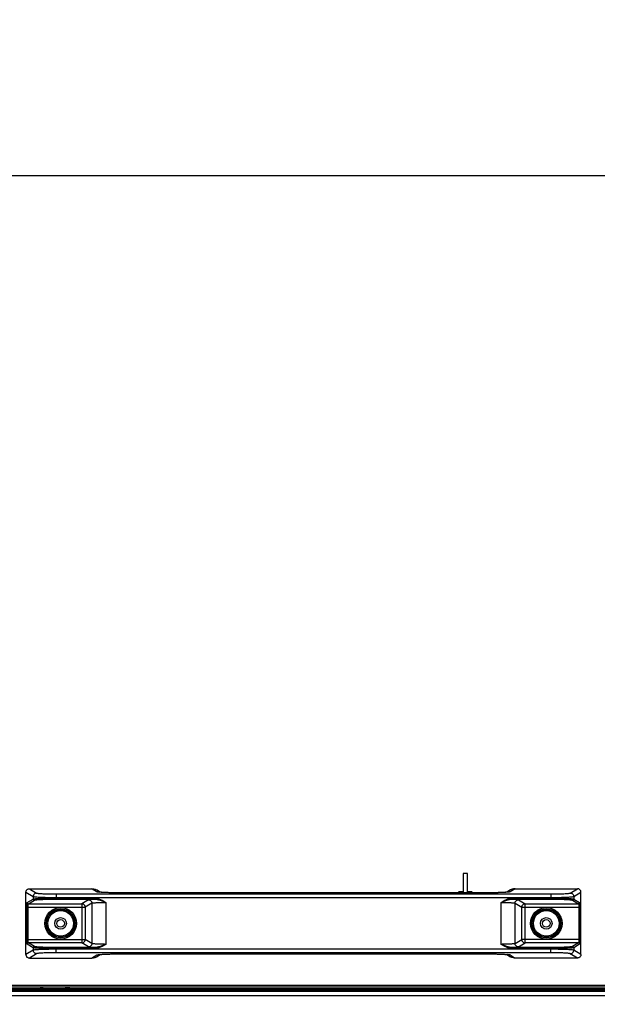
# Model space of a CAD drawing. Units: millimetres. Extents: x 0 to 1427, y 0 to 841.
# Drawn here: x 899 to 961, y 176 to 283 of the extents above; entities that cross this region are included whole.
import ezdxf

# ---------------------------------------------------------------- set-up
doc = ezdxf.new("R2010")
doc.units = ezdxf.units.MM
doc.header["$LTSCALE"] = 78.474
doc.layers.get('0').update_dxf_attribs({"linetype": 'CONTINUOUS'})
for name, color, linetype in [('0_84WS70_TOTAL_ASSDXF_DIMENSION', 7, 'CONTINUOUS'), ('MBH62945201_DXF_CONTINUOUS_LINE', 7, 'CONTINUOUS'), ('MCK67544501_DXF_CONTINUOUS_LINE', 7, 'CONTINUOUS'), ('MEB62895201_DXF_CONTINUOUS_LINE', 7, 'CONTINUOUS'), ('MGJ63508301_DXF_CONTINUOUS_LINE', 7, 'CONTINUOUS')]:
    doc.layers.add(name, color=color, linetype=linetype)
doc.styles.get("Standard").update_dxf_attribs({"font": 'txt', "width": 0.8})
doc.dimstyles.new('DIMSTYLE_1', dxfattribs={"dimtxt": 8, "dimasz": 5, "dimexe": 0.7, "dimexo": 0, "dimgap": 2, "dimtad": 1, "dimlfac": 4, "dimdsep": 46, "dimtxsty": 'Standard', "dimblk": 'OPEN', "dimblk1": 'OPEN', "dimblk2": 'OPEN', "dimcen": 0.09, "dimadec": 0, "dimazin": 0, "dimtp": 0.01, "dimtm": 0.01, "dimtfac": 1, "dimtofl": 0, "dimtmove": 0, "dimatfit": 3, "dimldrblk": 'OPEN', "dimfxl": 1, "dimtolj": 1, "dimarcsym": 0})

# ---------------------------------------------------------------- blocks, each defined once
blk = doc.blocks.new('_OPEN')
at = {"color": 0, "linetype": 'ByBlock'}
for p, q in [((0, 0), (-1, 0.2)), ((-1, -0.2), (0, 0)), ((-1, 0), (0, 0))]:
    blk.add_line(p, q, dxfattribs=at)
blk = doc.blocks.new('*D14')
at = {"layer": '0_84WS70_TOTAL_ASSDXF_DIMENSION', "color": 20, "linetype": 'Continuous', "true_color": 0xf23030}
for p, q in [((1034.55, 366.1), (819.74, 366.1)), ((820.44, 366.1), (820.44, 316.1)), ((820.44, 266.1), (820.44, 316.1)), ((1184.55, 266.1), (819.74, 266.1))]:
    blk.add_line(p, q, dxfattribs=at)
at = {"layer": '0_84WS70_TOTAL_ASSDXF_DIMENSION', "color": 20, "linetype": 'Continuous', "true_color": 0xf23030, "xscale": 5, "yscale": 5, "zscale": 5}
for p, rotation in [((820.44, 366.1), 90), ((820.44, 266.1), 270)]:
    blk.add_blockref('_OPEN', p, dxfattribs=dict(at, rotation=rotation))
at = {"layer": '0_84WS70_TOTAL_ASSDXF_DIMENSION', "color": 20, "linetype": 'Continuous', "true_color": 0xf23030, "insert": (810.44, 316.1), "char_height": 8, "width": 19.2, "attachment_point": 2, "rotation": 90, "line_spacing_factor": 0.9}
blk.add_mtext('400', dxfattribs=at)
blk = doc.blocks.new('*D25')
at = {"layer": '0_84WS70_TOTAL_ASSDXF_DIMENSION', "color": 20, "linetype": 'Continuous', "true_color": 0xf23030}
for p, q in [((1034.55, 266.1), (819.74, 266.1)), ((820.44, 266.1), (820.44, 221.76)), ((820.44, 177.43), (820.44, 221.76)), ((869.75, 177.43), (819.74, 177.43))]:
    blk.add_line(p, q, dxfattribs=at)
at = {"layer": '0_84WS70_TOTAL_ASSDXF_DIMENSION', "color": 20, "linetype": 'Continuous', "true_color": 0xf23030, "xscale": 5, "yscale": 5, "zscale": 5}
for p, rotation in [((820.44, 266.1), 90), ((820.44, 177.43), 270)]:
    blk.add_blockref('_OPEN', p, dxfattribs=dict(at, rotation=rotation))
at = {"layer": '0_84WS70_TOTAL_ASSDXF_DIMENSION', "color": 20, "linetype": 'Continuous', "true_color": 0xf23030, "insert": (810.44, 221.76), "char_height": 8, "width": 32, "attachment_point": 2, "rotation": 90, "line_spacing_factor": 0.9}
blk.add_mtext('354.7', dxfattribs=at)
blk = doc.blocks.new('*D44')
at = {"layer": '0_84WS70_TOTAL_ASSDXF_DIMENSION', "color": 20, "linetype": 'Continuous', "true_color": 0xf23030}
for p, q in [((1047.73, 252.6), (1019.06, 252.6)), ((1019.76, 252.6), (1019.76, 215.01)), ((1019.76, 177.43), (1019.76, 215.01)), ((1019.76, 215.01), (1019.76, 125.17))]:
    blk.add_line(p, q, dxfattribs=at)
at = {"layer": '0_84WS70_TOTAL_ASSDXF_DIMENSION', "color": 20, "linetype": 'Continuous', "true_color": 0xf23030, "xscale": 5, "yscale": 5, "zscale": 5}
for p, rotation in [((1019.76, 252.6), 90), ((1019.76, 177.43), 270)]:
    blk.add_blockref('_OPEN', p, dxfattribs=dict(at, rotation=rotation))
at = {"layer": '0_84WS70_TOTAL_ASSDXF_DIMENSION', "color": 20, "linetype": 'Continuous', "true_color": 0xf23030, "insert": (1009.76, 157.17), "char_height": 8, "width": 32, "attachment_point": 3, "rotation": 90, "line_spacing_factor": 0.9}
blk.add_mtext('300.7', dxfattribs=at)

msp = doc.modelspace()

# ---------------------------------------------------------------- linework, layer by layer
at = {"layer": 'MBH62945201_DXF_CONTINUOUS_LINE', "color": 7, "linetype": 'Continuous'}
for p, q in [((869.1262, 178.1272), (1349.9396, 178.1272)), ((869.6262, 178.0772), (1349.4762, 178.0772)), ((869.7512, 177.9272), (1349.3512, 177.9272)), ((903.6143, 178.1772), (888.5681, 178.1772)), ((903.8074, 178.1897), (1344.5359, 178.1897)), ((869.7512, 177.4638), (1349.3512, 177.4638)), ((1349.3512, 177.4272), (869.7512, 177.4272))]:
    msp.add_line(p, q, dxfattribs=at)
for points in [[(903.8074, 178.1897), (903.7399, 178.1825), (903.6762, 178.1785), (903.6143, 178.1772)], [(904.1247, 178.2682), (904.0222, 178.2343), (903.9162, 178.208), (903.8074, 178.1897)], [(904.2919, 178.3772), (904.2914, 178.3768), (904.2101, 178.3175), (904.1247, 178.2682)], [(904.1247, 178.2682), (904.2163, 178.3065), (904.2937, 178.3457), (904.3465, 178.3772)]]:
    msp.add_lwpolyline(points, dxfattribs=at)
for centre, end in [((900.7512, 179.4272), 302.799763), ((903.4912, 179.4272), 302.747836)]:
    msp.add_arc(centre, 1.25, 270, end, dxfattribs=at)
at = {"layer": 'MCK67544501_DXF_CONTINUOUS_LINE', "color": 7, "linetype": 'Continuous'}
for p, q in [((946.8012, 190.6512), (946.8012, 188.6512)), ((947.3012, 190.6512), (946.8012, 190.6512)), ((947.3012, 188.6512), (947.3012, 190.6512)), ((946.3012, 188.6512), (946.3566, 188.5554)), ((946.8012, 188.6512), (946.3012, 188.6512)), ((947.8012, 188.6512), (947.3012, 188.6512)), ((947.7459, 188.5554), (947.8012, 188.6512)), ((870.3262, 178.5772), (1029.1762, 178.5772)), ((870.3262, 178.3772), (1029.1762, 178.3772))]:
    msp.add_line(p, q, dxfattribs=at)
at = {"layer": 'MEB62895201_DXF_CONTINUOUS_LINE', "color": 7, "linetype": 'Continuous'}
for p, q in [((899.5512, 188.6284), (900.3358, 188.1584)), ((899.5512, 181.8767), (899.5512, 188.6277)), ((899.9257, 189.0022), (906.6613, 189.0022)), ((899.9259, 189.0022), (900.7094, 188.5329)), ((907.2008, 188.6736), (906.6522, 189.0022)), ((907.5664, 188.6216), (907.1667, 188.861)), ((907.4231, 188.6494), (907.4882, 188.6308)), ((909.6913, 188.554), (909.6913, 188.5554)), ((949.4112, 188.554), (909.6913, 188.554)), ((949.4112, 188.554), (949.4112, 188.5554)), ((951.9357, 188.861), (951.5361, 188.6216)), ((951.697, 188.6319), (951.6057, 188.6222)), ((951.6794, 188.6494), (951.6143, 188.6309)), ((952.4503, 189.0022), (951.9017, 188.6736)), ((952.4411, 189.0022), (959.1767, 189.0022)), ((958.3931, 188.5329), (959.1765, 189.0022)), ((958.7666, 188.1584), (959.5512, 188.6284)), ((959.5512, 181.876), (959.5512, 188.6284)), ((899.6921, 187.4966), (900.3358, 187.8822)), ((899.8166, 187.3717), (900.4603, 187.7574)), ((900.3358, 188.1584), (900.3358, 187.8822)), ((902.8263, 188.4312), (902.8263, 187.871)), ((902.8263, 188.4312), (956.2762, 188.4312)), ((902.8263, 188.0567), (956.2762, 188.0567)), ((902.8263, 187.9958), (906.9297, 187.9958)), ((902.8263, 187.871), (906.9297, 187.871)), ((906.3077, 187.8061), (905.5826, 187.3717)), ((906.6813, 187.4316), (905.9562, 186.9973)), ((906.6813, 187.4316), (906.6813, 183.0728)), ((906.9297, 187.9958), (906.9297, 187.871)), ((908.1756, 187.5213), (908.1756, 182.9831)), ((950.9268, 182.9831), (950.9268, 187.5213)), ((952.1728, 187.9958), (952.1728, 187.871)), ((952.1728, 187.9958), (956.2762, 187.9958)), ((952.1728, 187.871), (956.2762, 187.871)), ((952.4211, 187.4316), (953.1463, 186.9973)), ((952.4211, 183.0728), (952.4211, 187.4316)), ((952.7947, 187.8061), (953.5199, 187.3717)), ((956.2762, 188.4312), (956.2762, 187.871)), ((958.6421, 187.7574), (959.2859, 187.3717)), ((958.7666, 188.1584), (958.7666, 187.8822)), ((958.7666, 187.8822), (959.4104, 187.4966)), ((899.6506, 183.5071), (899.6506, 186.9973)), ((899.6506, 186.9973), (905.9562, 186.9973)), ((899.7751, 183.5071), (899.7751, 186.9973)), ((899.8166, 187.3717), (905.5826, 187.3717)), ((905.5826, 187.3717), (905.5826, 183.1326)), ((905.9562, 186.9973), (905.9562, 183.5071)), ((953.1463, 183.5071), (953.1463, 186.9973)), ((953.1463, 186.9973), (959.4518, 186.9973)), ((953.5199, 183.1326), (953.5199, 187.3717)), ((953.5199, 187.3717), (959.2859, 187.3717)), ((959.3273, 186.9973), (959.3273, 183.5071)), ((959.4518, 186.9973), (959.4518, 183.5071)), ((899.6506, 183.5071), (905.9562, 183.5071)), ((906.6813, 183.0728), (905.9562, 183.5071)), ((952.4211, 183.0728), (953.1463, 183.5071)), ((959.4518, 183.5071), (953.1463, 183.5071)), ((900.3358, 182.346), (899.5512, 181.876)), ((900.3358, 182.6222), (899.6921, 183.0078)), ((900.4603, 182.747), (899.8166, 183.1326)), ((905.5826, 183.1326), (899.8166, 183.1326)), ((900.3358, 182.6222), (900.3358, 182.346)), ((902.8263, 182.0732), (902.8263, 182.6334)), ((906.9297, 182.6334), (902.8263, 182.6334)), ((906.9297, 182.5086), (902.8263, 182.5086)), ((956.2762, 182.4476), (902.8263, 182.4476)), ((906.3077, 182.6983), (905.5826, 183.1326)), ((906.9297, 182.5086), (906.9297, 182.6334)), ((952.1728, 182.5086), (952.1728, 182.6334)), ((956.2762, 182.6334), (952.1728, 182.6334)), ((956.2762, 182.5086), (952.1728, 182.5086)), ((952.7947, 182.6983), (953.5199, 183.1326)), ((959.2859, 183.1326), (953.5199, 183.1326)), ((956.2762, 182.0732), (956.2762, 182.6334)), ((959.2859, 183.1326), (958.6421, 182.747)), ((959.4104, 183.0078), (958.7666, 182.6222)), ((958.7666, 182.6222), (958.7666, 182.346)), ((959.5512, 181.876), (958.7666, 182.346)), ((900.7094, 181.9715), (899.9259, 181.5022)), ((899.9259, 181.5022), (906.6613, 181.5022)), ((956.2762, 182.0732), (902.8263, 182.0732)), ((906.6522, 181.5022), (907.2008, 181.8308)), ((907.1667, 181.6434), (907.5664, 181.8827)), ((907.4053, 181.8724), (907.4966, 181.8821)), ((907.4231, 181.855), (907.4882, 181.8735)), ((909.6913, 181.9504), (909.6913, 181.949)), ((909.6913, 181.9504), (949.4112, 181.9504)), ((949.4112, 181.9504), (949.4112, 181.949)), ((951.5361, 181.8828), (951.9357, 181.6434)), ((951.6794, 181.855), (951.6143, 181.8735)), ((951.9017, 181.8308), (952.4503, 181.5022)), ((959.1765, 181.5022), (952.4411, 181.5022)), ((959.1765, 181.5022), (958.3931, 181.9715))]:
    msp.add_line(p, q, dxfattribs=at)
for points in [[(899.5512, 188.6277), (899.5544, 188.6767), (899.5639, 188.7246), (899.5795, 188.7709), (899.6012, 188.8149), (899.6283, 188.8555), (899.6606, 188.8924), (899.6974, 188.9247), (899.7381, 188.9519), (899.7821, 188.9736), (899.8285, 188.9894), (899.8768, 188.999), (899.9257, 189.0022)], [(900.7094, 188.5329), (900.6564, 188.5289), (900.6044, 188.5173), (900.5546, 188.4985), (900.5079, 188.4729), (900.4653, 188.4408), (900.4277, 188.4031), (900.3957, 188.3603), (900.3701, 188.3135), (900.3513, 188.2636), (900.3398, 188.2115), (900.3358, 188.1584)], [(900.7094, 188.5329), (900.7318, 188.5238), (900.7685, 188.5148), (900.8192, 188.506), (900.8835, 188.4975), (900.961, 188.4892), (901.0512, 188.4814), (901.1534, 188.4739), (901.2669, 188.4669), (901.3911, 188.4605), (901.525, 188.4546), (901.6677, 188.4492), (901.8182, 188.4446), (901.9756, 188.4405), (902.1388, 188.4372), (902.3066, 188.4346), (902.4779, 188.4327), (902.6515, 188.4316), (902.8263, 188.4312)], [(906.6613, 189.0022), (906.753, 188.9975), (906.8439, 188.9844), (906.9332, 188.9629), (907.0201, 188.9332), (907.104, 188.8956), (907.1667, 188.861)], [(907.2008, 188.6736), (907.3126, 188.6678), (907.4231, 188.6494)], [(907.4966, 188.6223), (907.4053, 188.632), (907.3295, 188.642), (907.2699, 188.6524), (907.2269, 188.663), (907.2008, 188.6736)], [(949.4112, 188.5554), (909.588, 188.5555), (909.4353, 188.5561), (909.2886, 188.5571), (909.1481, 188.5586), (909.0138, 188.5604), (908.8859, 188.5625), (908.7641, 188.5649), (908.6485, 188.5676), (908.5388, 188.5705), (908.435, 188.5736), (908.3371, 188.5768), (908.2449, 188.5802), (908.1585, 188.5837), (908.0779, 188.5873), (908.0028, 188.591), (907.9331, 188.5947), (907.8688, 188.5984), (907.8098, 188.602), (907.7557, 188.6057), (907.7067, 188.6093), (907.6623, 188.6128), (907.6226, 188.6162), (907.5873, 188.6195), (907.5564, 188.6227), (907.5299, 188.6256), (907.5078, 188.6282), (907.4903, 188.6305), (907.4776, 188.6324), (907.47, 188.6336), (907.4688, 188.6338)], [(909.6913, 188.554), (909.4871, 188.5544), (909.283, 188.5557), (909.081, 188.5579), (908.8831, 188.561), (908.6909, 188.5649), (908.5058, 188.5697), (908.3286, 188.5752), (908.1606, 188.5814), (908.0029, 188.5884), (907.8567, 188.596), (907.723, 188.6042), (907.6027, 188.613), (907.4966, 188.6223)], [(951.6338, 188.6338), (951.6345, 188.634), (951.6327, 188.6336), (951.6245, 188.6323), (951.6102, 188.6303), (951.5895, 188.6276), (951.5625, 188.6244), (951.5293, 188.6209), (951.4898, 188.6171), (951.4439, 188.6131), (951.3917, 188.609), (951.3329, 188.6047), (951.2675, 188.6004), (951.1952, 188.5961), (951.1158, 188.5918), (951.029, 188.5875), (950.9345, 188.5833), (950.8322, 188.5793), (950.722, 188.5753), (950.6038, 188.5716), (950.4776, 188.5682), (950.3433, 188.565), (950.2007, 188.5622), (950.0496, 188.5598), (949.8898, 188.5578), (949.7216, 188.5564), (949.545, 188.5555), (949.4112, 188.5554)], [(951.6057, 188.6222), (951.4996, 188.613), (951.3793, 188.6042), (951.2456, 188.596), (951.0993, 188.5884), (950.9416, 188.5814), (950.7736, 188.5751), (950.5965, 188.5696), (950.4113, 188.5649), (950.2191, 188.561), (950.0211, 188.5579), (949.8192, 188.5557), (949.6152, 188.5544), (949.4112, 188.554)], [(951.9017, 188.6736), (951.7898, 188.6678), (951.6794, 188.6494)], [(951.9017, 188.6736), (951.8755, 188.6629), (951.8325, 188.6524), (951.7728, 188.642), (951.697, 188.6319)], [(952.4411, 189.0022), (952.3494, 188.9975), (952.2585, 188.9844), (952.1693, 188.9629), (952.0823, 188.9332), (951.9985, 188.8956), (951.9357, 188.861)], [(956.2762, 188.4312), (956.4509, 188.4316), (956.6246, 188.4327), (956.7959, 188.4346), (956.9637, 188.4372), (957.1268, 188.4405), (957.2842, 188.4446), (957.4347, 188.4492), (957.5775, 188.4546), (957.7113, 188.4605), (957.8355, 188.4669), (957.9491, 188.4739), (958.0513, 188.4814), (958.1415, 188.4892), (958.219, 188.4975), (958.2833, 188.506), (958.3339, 188.5148), (958.3706, 188.5238), (958.3931, 188.5329)], [(958.3931, 188.5329), (958.4461, 188.5289), (958.498, 188.5173), (958.5478, 188.4985), (958.5945, 188.4729), (958.6371, 188.4408), (958.6748, 188.4031), (958.7068, 188.3603), (958.7324, 188.3135), (958.7511, 188.2636), (958.7626, 188.2115), (958.7666, 188.1584)], [(959.5512, 188.6284), (959.548, 188.6767), (959.5385, 188.7247), (959.5229, 188.7709), (959.5012, 188.8149), (959.4741, 188.8556), (959.4418, 188.8925), (959.4049, 188.9248), (959.3643, 188.952), (959.3202, 188.9737), (959.2738, 188.9894), (959.2256, 188.999), (959.1765, 189.0022)], [(899.6506, 186.9973), (899.6509, 187.055), (899.6518, 187.1124), (899.6532, 187.1684), (899.6553, 187.222), (899.6578, 187.2724), (899.6609, 187.3191), (899.6644, 187.3615), (899.6683, 187.399), (899.6726, 187.4309), (899.6772, 187.457), (899.682, 187.4769), (899.687, 187.4901), (899.6921, 187.4966)], [(899.6921, 187.4966), (899.694, 187.475), (899.6997, 187.454), (899.7089, 187.4343), (899.7214, 187.4165), (899.7367, 187.4011), (899.7545, 187.3887), (899.7741, 187.3794), (899.795, 187.3737), (899.8166, 187.3717)], [(900.3358, 188.1584), (900.3622, 188.1493), (900.4054, 188.1403), (900.465, 188.1315), (900.5407, 188.123), (900.6318, 188.1148), (900.7379, 188.1069), (900.8582, 188.0994), (900.9918, 188.0925), (901.1378, 188.086), (901.2953, 188.0801), (901.4632, 188.0748), (901.6403, 188.0701), (901.8255, 188.0661), (902.0174, 188.0627), (902.2148, 188.0601), (902.4163, 188.0583), (902.6206, 188.0571), (902.8263, 188.0567)], [(900.3358, 187.8822), (900.3622, 187.8924), (900.4054, 187.9024), (900.465, 187.9122), (900.5406, 187.9218), (900.6319, 187.931), (900.738, 187.9398), (900.8583, 187.9481), (900.9919, 187.9559), (901.138, 187.9631), (901.2955, 187.9698), (901.4634, 187.9757), (901.6406, 187.9809), (901.8257, 187.9854), (902.0177, 187.9891), (902.2151, 187.992), (902.4166, 187.9941), (902.6209, 187.9954), (902.8263, 187.9958)], [(900.3358, 187.8822), (900.3378, 187.8606), (900.3435, 187.8396), (900.3527, 187.8199), (900.3652, 187.8021), (900.3805, 187.7868), (900.3982, 187.7743), (900.4179, 187.765), (900.4388, 187.7593), (900.4603, 187.7574)], [(900.4603, 187.7574), (900.4854, 187.7675), (900.5264, 187.7776), (900.583, 187.7874), (900.6549, 187.7969), (900.7416, 187.8061), (900.8424, 187.8149), (900.9566, 187.8233), (901.0836, 187.8311), (901.2224, 187.8383), (901.3721, 187.8449), (901.5316, 187.8509), (901.6999, 187.8561), (901.8758, 187.8606), (902.0582, 187.8643), (902.2457, 187.8672), (902.4372, 187.8693), (902.6312, 187.8706), (902.8263, 187.871)], [(906.3077, 187.8061), (906.3267, 187.8139), (906.3576, 187.8216), (906.4003, 187.8292), (906.4546, 187.8365), (906.52, 187.8437), (906.596, 187.8505), (906.6821, 187.857), (906.7775, 187.863)], [(906.3077, 187.8061), (906.3564, 187.8027), (906.4042, 187.793), (906.4503, 187.7771), (906.494, 187.7554), (906.5346, 187.7281), (906.5713, 187.6958), (906.6035, 187.659), (906.6307, 187.6184), (906.6524, 187.5745), (906.6682, 187.5283), (906.6779, 187.4804), (906.6813, 187.4316)], [(906.6813, 187.4316), (906.6965, 187.4394), (906.7212, 187.4471), (906.7554, 187.4547), (906.7988, 187.4621), (906.8511, 187.4692), (906.9119, 187.476), (906.9808, 187.4825), (907.0571, 187.4885)], [(906.7775, 187.863), (906.8263, 187.8658), (906.8771, 187.8684), (906.9297, 187.871)], [(906.9297, 187.9958), (907.0406, 187.9906), (907.1629, 187.9736), (907.2973, 187.9428), (907.4451, 187.8958), (907.6056, 187.8311), (907.7802, 187.7469), (907.9692, 187.6434), (908.1756, 187.5213)], [(906.9297, 187.871), (907.0293, 187.8678), (907.1413, 187.8559), (907.2675, 187.8337), (907.4103, 187.7994), (907.5704, 187.7518), (907.7505, 187.6896), (907.9515, 187.6126), (908.1756, 187.5213)], [(907.0571, 187.4885), (907.1289, 187.4935), (907.2052, 187.498), (907.2873, 187.5022), (907.3792, 187.5063), (907.4817, 187.5102), (907.5907, 187.5136), (907.7032, 187.5163), (907.8186, 187.5185), (907.9363, 187.5201), (908.0556, 187.521), (908.1756, 187.5213)], [(950.9268, 187.5213), (951.1333, 187.6434), (951.3223, 187.7469), (951.4969, 187.8311), (951.6575, 187.8959), (951.8054, 187.9429), (951.9397, 187.9736), (952.0618, 187.9906), (952.1728, 187.9958)], [(950.9268, 187.5213), (951.1509, 187.6126), (951.3519, 187.6896), (951.5321, 187.7518), (951.6923, 187.7995), (951.8352, 187.8337), (951.9613, 187.8559), (952.0732, 187.8678), (952.1728, 187.871)], [(950.9268, 187.5213), (951.0628, 187.5209), (951.1977, 187.5197), (951.3304, 187.5177), (951.4599, 187.5149), (951.5838, 187.5114), (951.6936, 187.5075), (951.7898, 187.5034), (951.8797, 187.499), (951.9641, 187.494), (952.0454, 187.4885)], [(952.0454, 187.4885), (952.1217, 187.4825), (952.1906, 187.476), (952.2514, 187.4692), (952.3037, 187.4621), (952.3471, 187.4547), (952.3813, 187.4471), (952.406, 187.4394), (952.4211, 187.4316)], [(952.1728, 187.871), (952.2254, 187.8684), (952.2761, 187.8658), (952.325, 187.863)], [(952.325, 187.863), (952.4204, 187.857), (952.5065, 187.8505), (952.5825, 187.8437), (952.6479, 187.8365), (952.7022, 187.8292), (952.7449, 187.8216), (952.7758, 187.8139), (952.7947, 187.8061)], [(952.4211, 187.4316), (952.4245, 187.4804), (952.4342, 187.5283), (952.4501, 187.5745), (952.4718, 187.6184), (952.4989, 187.659), (952.5312, 187.6958), (952.5679, 187.7281), (952.6084, 187.7554), (952.6521, 187.7771), (952.6983, 187.793), (952.7461, 187.8027), (952.7947, 187.8061)], [(956.2762, 188.0567), (956.4818, 188.0571), (956.6861, 188.0583), (956.8877, 188.0601), (957.0851, 188.0627), (957.277, 188.0661), (957.4621, 188.0701), (957.6392, 188.0748), (957.8071, 188.0801), (957.9646, 188.086), (958.1107, 188.0925), (958.2443, 188.0994), (958.3645, 188.1069), (958.4706, 188.1148), (958.5618, 188.123), (958.6375, 188.1315), (958.6971, 188.1403), (958.7402, 188.1493), (958.7666, 188.1584)], [(956.2762, 187.9958), (956.4816, 187.9954), (956.6858, 187.9941), (956.8873, 187.992), (957.0848, 187.9891), (957.2767, 187.9854), (957.4619, 187.9809), (957.639, 187.9757), (957.8069, 187.9698), (957.9645, 187.9631), (958.1106, 187.9559), (958.2442, 187.9481), (958.3645, 187.9398), (958.4706, 187.931), (958.5618, 187.9218), (958.6375, 187.9122), (958.6971, 187.9024), (958.7402, 187.8924), (958.7666, 187.8822)], [(956.2762, 187.871), (956.4712, 187.8706), (956.6653, 187.8693), (956.8567, 187.8672), (957.0443, 187.8643), (957.2266, 187.8606), (957.4026, 187.8561), (957.5709, 187.8509), (957.7304, 187.8449), (957.88, 187.8383), (958.0188, 187.8311), (958.1458, 187.8233), (958.2601, 187.8149), (958.3609, 187.8061), (958.4475, 187.7969), (958.5194, 187.7874), (958.5761, 187.7776), (958.6171, 187.7675), (958.6421, 187.7574)], [(958.7666, 187.8822), (958.7647, 187.8606), (958.759, 187.8396), (958.7498, 187.8199), (958.7373, 187.8021), (958.722, 187.7868), (958.7042, 187.7743), (958.6846, 187.765), (958.6637, 187.7593), (958.6421, 187.7574)], [(959.4104, 187.4966), (959.4084, 187.475), (959.4027, 187.454), (959.3935, 187.4343), (959.3811, 187.4165), (959.3657, 187.4011), (959.348, 187.3887), (959.3283, 187.3794), (959.3074, 187.3737), (959.2859, 187.3717)], [(959.4104, 187.4966), (959.4155, 187.4901), (959.4205, 187.4769), (959.4253, 187.457), (959.4299, 187.4309), (959.4341, 187.399), (959.4381, 187.3615), (959.4416, 187.3191), (959.4446, 187.2724), (959.4472, 187.222), (959.4492, 187.1684), (959.4507, 187.1124), (959.4516, 187.055), (959.4518, 186.9973)], [(899.7751, 186.9973), (899.7754, 187.0405), (899.7763, 187.0836), (899.7778, 187.1256), (899.7798, 187.1658), (899.7824, 187.2036), (899.7854, 187.2387), (899.7889, 187.2705), (899.7928, 187.2986), (899.7971, 187.3225), (899.8017, 187.3421), (899.8065, 187.357), (899.8115, 187.3669), (899.8166, 187.3717)], [(905.9562, 186.9973), (905.9528, 187.046), (905.9431, 187.0939), (905.9273, 187.1402), (905.9056, 187.184), (905.8784, 187.2247), (905.8462, 187.2615), (905.8095, 187.2937), (905.7689, 187.321), (905.7252, 187.3427), (905.679, 187.3586), (905.6312, 187.3683), (905.5826, 187.3717)], [(953.5199, 187.3717), (953.4712, 187.3683), (953.4234, 187.3586), (953.3773, 187.3427), (953.3335, 187.321), (953.293, 187.2937), (953.2563, 187.2614), (953.2241, 187.2246), (953.1969, 187.184), (953.1752, 187.1401), (953.1594, 187.0939), (953.1497, 187.0459), (953.1463, 186.9973)], [(959.2859, 187.3717), (959.2909, 187.3669), (959.2959, 187.357), (959.3008, 187.3421), (959.3053, 187.3225), (959.3096, 187.2986), (959.3135, 187.2705), (959.3171, 187.2387), (959.3201, 187.2036), (959.3227, 187.1658), (959.3247, 187.1256), (959.3261, 187.0836), (959.327, 187.0405), (959.3273, 186.9973)], [(899.6921, 183.0078), (899.687, 183.0143), (899.682, 183.0275), (899.6772, 183.0474), (899.6726, 183.0734), (899.6683, 183.1054), (899.6644, 183.1428), (899.6609, 183.1853), (899.6578, 183.232), (899.6553, 183.2824), (899.6532, 183.336), (899.6518, 183.392), (899.6509, 183.4494), (899.6506, 183.5071)], [(899.8166, 183.1326), (899.8115, 183.1375), (899.8065, 183.1474), (899.8017, 183.1623), (899.7971, 183.1818), (899.7928, 183.2058), (899.7889, 183.2339), (899.7854, 183.2657), (899.7824, 183.3008), (899.7798, 183.3386), (899.7778, 183.3787), (899.7763, 183.4208), (899.7754, 183.4638), (899.7751, 183.5071)], [(905.5826, 183.1326), (905.6312, 183.1361), (905.679, 183.1458), (905.7252, 183.1616), (905.7689, 183.1834), (905.8095, 183.2107), (905.8462, 183.243), (905.8784, 183.2798), (905.9056, 183.3204), (905.9273, 183.3643), (905.9431, 183.4105), (905.9528, 183.4584), (905.9562, 183.5071)], [(953.1463, 183.5071), (953.1497, 183.4584), (953.1594, 183.4105), (953.1752, 183.3642), (953.1969, 183.3204), (953.2241, 183.2797), (953.2563, 183.2429), (953.293, 183.2106), (953.3336, 183.1834), (953.3773, 183.1616), (953.4234, 183.1458), (953.4712, 183.1361), (953.5199, 183.1326)], [(959.3273, 183.5071), (959.327, 183.4638), (959.3261, 183.4208), (959.3247, 183.3787), (959.3227, 183.3386), (959.3201, 183.3008), (959.3171, 183.2657), (959.3135, 183.2339), (959.3096, 183.2058), (959.3053, 183.1818), (959.3008, 183.1623), (959.2959, 183.1474), (959.2909, 183.1375), (959.2859, 183.1326)], [(959.4518, 183.5071), (959.4516, 183.4494), (959.4507, 183.392), (959.4492, 183.336), (959.4472, 183.2824), (959.4446, 183.232), (959.4416, 183.1853), (959.4381, 183.1428), (959.4341, 183.1054), (959.4299, 183.0734), (959.4253, 183.0474), (959.4205, 183.0275), (959.4155, 183.0143), (959.4104, 183.0078)], [(899.6921, 183.0078), (899.694, 183.0294), (899.6997, 183.0504), (899.7089, 183.0701), (899.7214, 183.0879), (899.7367, 183.1032), (899.7545, 183.1157), (899.7741, 183.125), (899.795, 183.1307), (899.8166, 183.1326)], [(900.3358, 182.6222), (900.3378, 182.6438), (900.3435, 182.6648), (900.3527, 182.6844), (900.3652, 182.7022), (900.3805, 182.7176), (900.3982, 182.7301), (900.4179, 182.7393), (900.4388, 182.745), (900.4603, 182.747)], [(902.8263, 182.5086), (902.6209, 182.509), (902.4166, 182.5103), (902.2151, 182.5123), (902.0177, 182.5153), (901.8257, 182.519), (901.6406, 182.5235), (901.4634, 182.5287), (901.2955, 182.5346), (901.138, 182.5412), (900.9919, 182.5485), (900.8583, 182.5563), (900.738, 182.5646), (900.6319, 182.5734), (900.5406, 182.5826), (900.465, 182.5922), (900.4054, 182.602), (900.3622, 182.612), (900.3358, 182.6222)], [(902.8263, 182.4476), (902.6206, 182.4473), (902.4163, 182.4461), (902.2148, 182.4443), (902.0174, 182.4417), (901.8255, 182.4383), (901.6403, 182.4343), (901.4632, 182.4296), (901.2953, 182.4243), (901.1378, 182.4184), (900.9918, 182.4119), (900.8582, 182.4049), (900.7379, 182.3975), (900.6318, 182.3896), (900.5407, 182.3814), (900.465, 182.3729), (900.4054, 182.3641), (900.3622, 182.3551), (900.3358, 182.346)], [(900.7094, 181.9715), (900.6564, 181.9755), (900.6044, 181.9871), (900.5546, 182.0059), (900.5079, 182.0315), (900.4653, 182.0636), (900.4277, 182.1013), (900.3957, 182.144), (900.3701, 182.1908), (900.3513, 182.2408), (900.3398, 182.2928), (900.3358, 182.346)], [(902.8263, 182.6334), (902.6312, 182.6338), (902.4372, 182.6351), (902.2457, 182.6372), (902.0582, 182.6401), (901.8758, 182.6438), (901.6999, 182.6483), (901.5316, 182.6535), (901.3721, 182.6595), (901.2224, 182.6661), (901.0836, 182.6733), (900.9566, 182.6811), (900.8424, 182.6894), (900.7416, 182.6982), (900.6549, 182.7074), (900.583, 182.717), (900.5264, 182.7268), (900.4854, 182.7369), (900.4603, 182.747)], [(906.6813, 183.0728), (906.6779, 183.024), (906.6682, 182.9761), (906.6524, 182.9298), (906.6307, 182.886), (906.6035, 182.8453), (906.5713, 182.8086), (906.5346, 182.7763), (906.494, 182.749), (906.4503, 182.7273), (906.4042, 182.7114), (906.3564, 182.7017), (906.3077, 182.6983)], [(906.7775, 182.6414), (906.6821, 182.6474), (906.596, 182.6539), (906.5199, 182.6607), (906.4545, 182.6678), (906.4003, 182.6752), (906.3576, 182.6828), (906.3267, 182.6905), (906.3077, 182.6983)], [(907.0571, 183.0158), (906.9808, 183.0219), (906.9119, 183.0284), (906.8511, 183.0352), (906.7987, 183.0423), (906.7554, 183.0497), (906.7212, 183.0573), (906.6965, 183.065), (906.6813, 183.0728)], [(906.9297, 182.6334), (906.8771, 182.6359), (906.8263, 182.6386), (906.7775, 182.6414)], [(908.1756, 182.9831), (907.9692, 182.861), (907.7802, 182.7575), (907.6055, 182.6733), (907.4449, 182.6085), (907.2971, 182.5615), (907.1628, 182.5307), (907.0407, 182.5138), (906.9297, 182.5086)], [(908.1756, 182.9831), (907.9515, 182.8918), (907.7505, 182.8148), (907.5703, 182.7525), (907.4101, 182.7049), (907.2673, 182.6707), (907.1412, 182.6485), (907.0293, 182.6366), (906.9297, 182.6334)], [(908.1756, 182.9831), (908.0396, 182.9835), (907.9048, 182.9847), (907.7721, 182.9867), (907.6425, 182.9895), (907.5187, 182.993), (907.4089, 182.9969), (907.3127, 183.0009), (907.2228, 183.0054), (907.1383, 183.0103), (907.0571, 183.0158)], [(952.0454, 183.0158), (951.9736, 183.0109), (951.8973, 183.0064), (951.8152, 183.0021), (951.7232, 182.998), (951.6208, 182.9942), (951.5117, 182.9908), (951.3993, 182.9881), (951.2838, 182.9859), (951.1662, 182.9843), (951.0469, 182.9834), (950.9268, 182.9831)], [(952.1728, 182.6334), (952.0732, 182.6366), (951.9612, 182.6485), (951.835, 182.6707), (951.6922, 182.705), (951.5321, 182.7526), (951.3519, 182.8148), (951.151, 182.8917), (950.9268, 182.9831)], [(952.1728, 182.5086), (952.0618, 182.5138), (951.9396, 182.5308), (951.8051, 182.5616), (951.6574, 182.6085), (951.4969, 182.6733), (951.3223, 182.7574), (951.1333, 182.861), (950.9268, 182.9831)], [(952.4211, 183.0728), (952.406, 183.065), (952.3812, 183.0573), (952.3471, 183.0497), (952.3037, 183.0423), (952.2514, 183.0352), (952.1906, 183.0284), (952.1217, 183.0219), (952.0454, 183.0158)], [(952.325, 182.6414), (952.2761, 182.6386), (952.2253, 182.6359), (952.1728, 182.6334)], [(952.7947, 182.6983), (952.7758, 182.6905), (952.7449, 182.6828), (952.7022, 182.6752), (952.6479, 182.6678), (952.5825, 182.6607), (952.5064, 182.6539), (952.4204, 182.6474), (952.325, 182.6414)], [(952.7947, 182.6983), (952.7461, 182.7017), (952.6983, 182.7114), (952.6521, 182.7273), (952.6084, 182.749), (952.5679, 182.7763), (952.5312, 182.8086), (952.4989, 182.8453), (952.4718, 182.886), (952.4501, 182.9298), (952.4342, 182.9761), (952.4245, 183.024), (952.4211, 183.0728)], [(958.6421, 182.747), (958.6171, 182.7369), (958.5761, 182.7268), (958.5194, 182.717), (958.4475, 182.7074), (958.3609, 182.6982), (958.2601, 182.6894), (958.1458, 182.6811), (958.0188, 182.6733), (957.88, 182.6661), (957.7304, 182.6595), (957.5709, 182.6535), (957.4026, 182.6483), (957.2266, 182.6438), (957.0443, 182.6401), (956.8567, 182.6372), (956.6653, 182.6351), (956.4712, 182.6338), (956.2762, 182.6334)], [(958.7666, 182.6222), (958.7402, 182.612), (958.6971, 182.602), (958.6375, 182.5922), (958.5618, 182.5826), (958.4706, 182.5734), (958.3645, 182.5646), (958.2442, 182.5563), (958.1106, 182.5485), (957.9645, 182.5412), (957.8069, 182.5346), (957.639, 182.5287), (957.4619, 182.5235), (957.2767, 182.519), (957.0848, 182.5153), (956.8873, 182.5123), (956.6858, 182.5103), (956.4816, 182.509), (956.2762, 182.5086)], [(958.7666, 182.346), (958.7402, 182.3551), (958.6971, 182.3641), (958.6375, 182.3729), (958.5618, 182.3814), (958.4706, 182.3896), (958.3645, 182.3975), (958.2443, 182.4049), (958.1107, 182.4119), (957.9646, 182.4184), (957.8071, 182.4243), (957.6392, 182.4296), (957.4621, 182.4343), (957.277, 182.4383), (957.0851, 182.4417), (956.8877, 182.4443), (956.6861, 182.4461), (956.4818, 182.4473), (956.2762, 182.4476)], [(958.3931, 181.9715), (958.4461, 181.9755), (958.498, 181.9871), (958.5478, 182.0059), (958.5945, 182.0315), (958.6371, 182.0636), (958.6748, 182.1013), (958.7068, 182.144), (958.7324, 182.1908), (958.7511, 182.2408), (958.7626, 182.2928), (958.7666, 182.346)], [(958.7666, 182.6222), (958.7647, 182.6438), (958.759, 182.6648), (958.7498, 182.6844), (958.7373, 182.7022), (958.722, 182.7176), (958.7042, 182.7301), (958.6846, 182.7393), (958.6637, 182.745), (958.6421, 182.747)], [(959.4104, 183.0078), (959.4084, 183.0294), (959.4027, 183.0504), (959.3935, 183.0701), (959.3811, 183.0879), (959.3657, 183.1032), (959.348, 183.1157), (959.3283, 183.125), (959.3074, 183.1307), (959.2859, 183.1326)], [(899.5512, 181.876), (899.5544, 181.8276), (899.5639, 181.7797), (899.5796, 181.7335), (899.6012, 181.6895), (899.6284, 181.6488), (899.6607, 181.6119), (899.6975, 181.5796), (899.7382, 181.5524), (899.7823, 181.5307), (899.8286, 181.515), (899.8768, 181.5054), (899.9259, 181.5022)], [(902.8263, 182.0732), (902.6515, 182.0728), (902.4779, 182.0716), (902.3066, 182.0698), (902.1388, 182.0672), (901.9756, 182.0638), (901.8182, 182.0598), (901.6677, 182.0551), (901.525, 182.0498), (901.3911, 182.0439), (901.2669, 182.0374), (901.1534, 182.0305), (901.0512, 182.023), (900.961, 182.0151), (900.8835, 182.0069), (900.8192, 181.9984), (900.7685, 181.9896), (900.7318, 181.9806), (900.7094, 181.9715)], [(906.6613, 181.5022), (906.753, 181.5069), (906.8439, 181.52), (906.9332, 181.5415), (907.0201, 181.5712), (907.104, 181.6088), (907.1667, 181.6434)], [(907.2008, 181.8308), (907.2269, 181.8414), (907.2699, 181.852), (907.3295, 181.8623), (907.4053, 181.8724)], [(907.2008, 181.8308), (907.3126, 181.8366), (907.4231, 181.855)], [(907.4686, 181.8706), (907.4679, 181.8704), (907.4698, 181.8708), (907.4779, 181.8721), (907.4923, 181.8741), (907.513, 181.8768), (907.54, 181.88), (907.5732, 181.8835), (907.6127, 181.8873), (907.6585, 181.8913), (907.7108, 181.8954), (907.7695, 181.8997), (907.8349, 181.904), (907.9072, 181.9083), (907.9867, 181.9126), (908.0735, 181.9169), (908.168, 181.9211), (908.2703, 181.9251), (908.3805, 181.929), (908.4987, 181.9327), (908.6248, 181.9362), (908.7591, 181.9394), (908.9018, 181.9422), (909.0529, 181.9446), (909.2126, 181.9466), (909.3809, 181.948), (909.5574, 181.9488), (909.6913, 181.949)], [(907.4966, 181.8821), (907.6027, 181.8914), (907.723, 181.9002), (907.8567, 181.9084), (908.0029, 181.916), (908.1606, 181.923), (908.3286, 181.9292), (908.5058, 181.9347), (908.6909, 181.9395), (908.8831, 181.9434), (909.081, 181.9464), (909.283, 181.9486), (909.4871, 181.95), (909.6913, 181.9504)], [(909.6913, 181.949), (949.5183, 181.9489), (949.6746, 181.9483), (949.8246, 181.9472), (949.9681, 181.9457), (950.105, 181.9438), (950.2353, 181.9415), (950.359, 181.939), (950.4764, 181.9362), (950.5875, 181.9332), (950.6925, 181.93), (950.7913, 181.9266), (950.8841, 181.9231), (950.9708, 181.9195), (951.0515, 181.9158), (951.1265, 181.912), (951.1957, 181.9083), (951.2594, 181.9045), (951.3176, 181.9007), (951.3706, 181.897), (951.4186, 181.8933), (951.4616, 181.8898), (951.4999, 181.8863), (951.5335, 181.883), (951.5625, 181.88), (951.5869, 181.8771), (951.6065, 181.8746), (951.6212, 181.8725), (951.6307, 181.8711), (951.6325, 181.8708)], [(949.4112, 181.9504), (949.6152, 181.95), (949.8192, 181.9486), (950.0211, 181.9464), (950.2191, 181.9434), (950.4113, 181.9395), (950.5965, 181.9347), (950.7736, 181.9292), (950.9416, 181.923), (951.0993, 181.916), (951.2456, 181.9084), (951.3793, 181.9002), (951.4996, 181.8914), (951.6057, 181.8821)], [(951.6057, 181.8821), (951.697, 181.8724), (951.7728, 181.8624), (951.8325, 181.852), (951.8755, 181.8414), (951.9017, 181.8308)], [(951.9017, 181.8308), (951.7898, 181.8366), (951.6794, 181.855)], [(952.4411, 181.5022), (952.3494, 181.5069), (952.2585, 181.52), (952.1693, 181.5415), (952.0823, 181.5712), (951.9985, 181.6088), (951.9357, 181.6434)], [(958.3931, 181.9715), (958.3706, 181.9806), (958.3339, 181.9896), (958.2833, 181.9984), (958.219, 182.0069), (958.1415, 182.0151), (958.0513, 182.023), (957.9491, 182.0305), (957.8355, 182.0374), (957.7113, 182.0439), (957.5775, 182.0498), (957.4347, 182.0551), (957.2842, 182.0598), (957.1268, 182.0638), (956.9637, 182.0672), (956.7959, 182.0698), (956.6246, 182.0716), (956.4509, 182.0728), (956.2762, 182.0732)], [(959.5512, 181.8767), (959.5481, 181.8277), (959.5386, 181.7798), (959.5229, 181.7335), (959.5013, 181.6895), (959.4741, 181.6488), (959.4419, 181.612), (959.4051, 181.5797), (959.3644, 181.5525), (959.3204, 181.5308), (959.274, 181.515), (959.2257, 181.5054), (959.1767, 181.5022)]]:
    msp.add_lwpolyline(points, dxfattribs=at)
for centre, radius in [((903.3012, 185.2522), 1.702), ((903.3012, 185.2522), 1.5775), ((903.3012, 185.2522), 1.51), ((903.3012, 185.2522), 1.3855), ((955.8012, 185.2522), 1.702), ((955.8012, 185.2522), 1.5775), ((955.8012, 185.2522), 1.51), ((955.8012, 185.2522), 1.3855), ((903.3012, 185.2522), 0.625), ((955.8012, 185.2522), 0.625)]:
    msp.add_circle(centre, radius, dxfattribs=at)
at = {"layer": 'MGJ63508301_DXF_CONTINUOUS_LINE', "color": 7, "linetype": 'Continuous'}
for centre in [(903.3012, 185.2522), (955.8012, 185.2522)]:
    msp.add_circle(centre, 0.4062, dxfattribs=at)

# ---------------------------------------------------------------- dimensions: what is measured, and where the dimension line sits
at = {"layer": '0_84WS70_TOTAL_ASSDXF_DIMENSION', "color": 20, "linetype": 'Continuous', "true_color": 0xf23030}
for base, p1, p2, angle, picture, middle in [((820.4449, 266.1022), (1034.5512, 366.1022), (1184.5512, 266.1022), 270, '*D14', (820.4449, 316.1022)), ((820.4449, 177.4272), (1034.5512, 266.1022), (869.7512, 177.4272), 270, '*D25', (820.4449, 221.7647)), ((1019.7642, 252.6022), (869.7512, 177.4272), (1047.7262, 252.6022), 90, '*D44', (1019.7642, 141.1701))]:
    dim = msp.add_linear_dim(base=base, p1=p1, p2=p2, angle=angle, dimstyle='DIMSTYLE_1', dxfattribs=at)
    dim.commit()
    dim.dimension.update_dxf_attribs({"geometry": picture, "text_midpoint": middle, "dimtype": 160})

doc.saveas('drawing.dxf')
